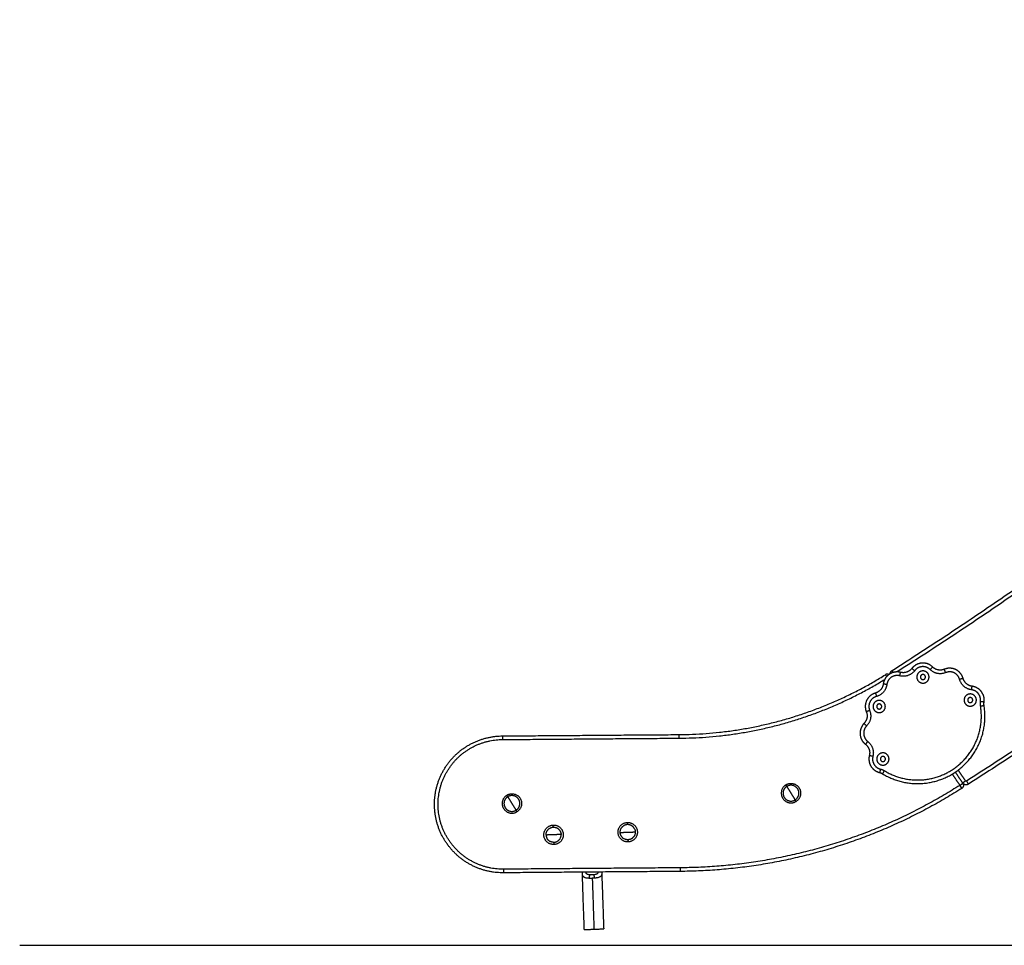
# Model space of a CAD drawing. Units: millimetres. Extents: x -2.4 to 8.8, y 0 to 10.5.
# Drawn here: x 1.5 to 2.8, y 6 to 7.3 of the extents above; entities that cross this region are included whole.
import ezdxf

# ---------------------------------------------------------------- set-up
doc = ezdxf.new("R2010")
doc.units = ezdxf.units.MM
doc.layers.add('Make2D$Visible$Curves', color=255, linetype='Continuous')
doc.layers.add('Make2D$Visible$Tangents', color=8, linetype='Continuous')

# ---------------------------------------------------------------- blocks, each defined once
blk = doc.blocks.new('S128_B-B')
at = {"layer": 'Make2D$Visible$Curves', "lineweight": -3}
for points, weights in [([(2763.881, 1232.2414), (2764.4773, 1232.6207), (2764.9511, 1233.1449)], [1, 0.990946004601, 1]), ([(2765.092, 1233.0175), (2764.6025, 1232.4761), (2763.987, 1232.0836)], [1, 0.991041501347, 1]), ([(2763.9084, 1232.2442), (2763.9024, 1232.2364), (2763.8928, 1232.2388)], [1, 0.835096414884, 1]), ([(2763.9535, 1232.2431), (2763.9444, 1232.2393), (2763.9373, 1232.2462)], [1, 0.835096414884, 1]), ([(2763.5853, 1232.1524), (2763.7403, 1232.1534), (2763.8717, 1232.2355)], [1, 0.96162442888, 0.998777882609]), ([(2763.8766, 1232.2357), (2763.8741, 1232.237), (2763.8717, 1232.2355)], [0.873046622113, 0.816572936584, 1]), ([(2763.9921, 1232.2195), (2763.9823, 1232.2208), (2763.9796, 1232.2303)], [1, 0.835096414884, 1]), ([(2763.8687, 1232.2226), (2763.8674, 1232.2128), (2763.8579, 1232.2101)], [1, 0.835096414884, 1]), ([(2764.0087, 1232.1929), (2764.0084, 1232.1952), (2764.0087, 1232.1975)], [1, 0.988358480184, 1]), ([(2763.8452, 1232.1841), (2763.849, 1232.1749), (2763.842, 1232.1679)], [1, 0.835096414884, 1]), ([(2763.8441, 1232.1389), (2763.8519, 1232.1329), (2763.8494, 1232.1233)], [1, 0.835096414884, 1]), ([(2763.8636, 1232.0997), (2763.8659, 1232.0991), (2763.8678, 1232.0979)], [1, 0.988358480184, 1]), ([(2763.9777, 1232.0777), (2763.7987, 1231.964), (2763.5868, 1231.9624)], [1, 0.961319420544, 1]), ([(2763.9778, 1232.0777), (2763.9777, 1232.0777), (2763.9777, 1232.0777)], [0.999999996176, 0.999999998056, 1]), ([(2763.9792, 1232.0847), (2763.9821, 1232.0805), (2763.9778, 1232.0777)], [1, 0.697236573607, 1]), ([(2763.987, 1232.0836), (2763.9821, 1232.0805), (2763.9788, 1232.0853)], [1, 0.716133484612, 1]), ([(2763.4004, 1232.0129), (2763.4001, 1232.0234), (2763.4106, 1232.0238)], [1, 0.707106781187, 1]), ([(2763.4106, 1232.0238), (2763.421, 1232.0242), (2763.4214, 1232.0137)], [1, 0.707106781187, 1]), ([(2763.5135, 1232.0274), (2763.5112, 1232.0273), (2763.5091, 1232.0263)], [1, 0.915894390703, 0.880091391783]), ([(2763.5232, 1232.0217), (2763.5202, 1232.0276), (2763.5135, 1232.0274)], [0.880091391783, 0.791212390483, 1]), ([(2763.5232, 1232.0217), (2763.5243, 1232.0196), (2763.5243, 1232.0173)], [0.880091391783, 0.915894390703, 1]), ([(2763.4004, 1232.0129), (2763.4005, 1232.0106), (2763.4016, 1232.0085)], [1, 0.915894390703, 0.880091391783]), ([(2763.4113, 1232.0028), (2763.4046, 1232.0026), (2763.4016, 1232.0085)], [1, 0.791212390483, 0.880091391783]), ([(2763.4113, 1232.0028), (2763.4218, 1232.0032), (2763.4214, 1232.0137)], [1, 0.707106781187, 1]), ([(2763.5243, 1232.0173), (2763.5247, 1232.0068), (2763.5142, 1232.0064)], [1, 0.707106781187, 1]), ([(2763.4536, 1231.8817), (2763.4536, 1231.8817), (2763.467, 1231.8822)], [1, 0.707106781187, 1]), ([(2763.467, 1231.8822), (2763.4805, 1231.8827), (2763.4805, 1231.8827)], [1, 0.707106781187, 1])]:
    blk.add_rational_spline(points, weights, degree=2, dxfattribs=at)
for points, weights, knots in [([(2763.8928, 1232.2388), (2763.8844, 1232.241), (2763.8771, 1232.2361), (2763.8699, 1232.2312), (2763.8687, 1232.2226)], [1, 0.912212668308, 1, 0.912212668308, 1], [0, 0, 0, 12.161699, 12.161699, 24.323398, 24.323398, 24.323398]), ([(2763.8783, 1232.2368), (2763.8783, 1232.2372), (2763.8784, 1232.2375), (2763.8789, 1232.24), (2763.881, 1232.2414)], [0.97974024125, 0.988058365108, 1, 0.921290349311, 1], [0.6776258, 0.6776258, 0.6776258, 0.7988209, 0.7988209, 1.5976418, 1.5976418, 1.5976418]), ([(2763.9373, 1232.2462), (2763.9311, 1232.2523), (2763.9224, 1232.2517), (2763.9137, 1232.2511), (2763.9084, 1232.2442)], [1, 0.912212668308, 1, 0.912212668308, 1], [0, 0, 0, 12.161699, 12.161699, 24.323398, 24.323398, 24.323398]), ([(2763.9796, 1232.2303), (2763.9773, 1232.2387), (2763.9694, 1232.2426), (2763.9616, 1232.2464), (2763.9535, 1232.2431)], [1, 0.912212668308, 1, 0.912212668308, 1], [0, 0, 0, 12.161699, 12.161699, 24.323398, 24.323398, 24.323398]), ([(2763.9203, 1232.2323), (2763.9203, 1232.2358), (2763.9238, 1232.2358), (2763.9273, 1232.2358), (2763.9273, 1232.2323), (2763.9273, 1232.2288), (2763.9238, 1232.2288), (2763.9203, 1232.2288), (2763.9203, 1232.2323)], [1, 0.707106781187, 1, 0.707106781187, 1, 0.707106781187, 1, 0.707106781187, 1], [0, 0, 0, 13.351764, 13.351764, 26.703527, 26.703527, 40.055291, 40.055291, 53.407054, 53.407054, 53.407054]), ([(2764.0087, 1232.1975), (2764.0099, 1232.2055), (2764.005, 1232.212), (2764.0001, 1232.2184), (2763.9921, 1232.2195)], [1, 0.922851888645, 1, 0.922851888645, 1], [0, 0, 0, 11.390529, 11.390529, 22.781057, 22.781057, 22.781057]), ([(2763.8579, 1232.2101), (2763.8495, 1232.2078), (2763.8457, 1232.2), (2763.8419, 1232.1921), (2763.8452, 1232.1841)], [1, 0.912212668308, 1, 0.912212668308, 1], [0, 0, 0, 12.161699, 12.161699, 24.323398, 24.323398, 24.323398]), ([(2763.986, 1232.2003), (2763.986, 1232.2038), (2763.9895, 1232.2038), (2763.993, 1232.2038), (2763.993, 1232.2003), (2763.993, 1232.1968), (2763.9895, 1232.1968), (2763.986, 1232.1968), (2763.986, 1232.2003)], [1, 0.707106781187, 1, 0.707106781187, 1, 0.707106781187, 1, 0.707106781187, 1], [0, 0, 0, 13.351764, 13.351764, 26.703527, 26.703527, 40.055291, 40.055291, 53.407054, 53.407054, 53.407054]), ([(2763.8596, 1232.1914), (2763.8596, 1232.1949), (2763.8631, 1232.1949), (2763.8666, 1232.1949), (2763.8666, 1232.1914), (2763.8666, 1232.1879), (2763.8631, 1232.1879), (2763.8596, 1232.1879), (2763.8596, 1232.1914)], [1, 0.707106781187, 1, 0.707106781187, 1, 0.707106781187, 1, 0.707106781187, 1], [0, 0, 0, 13.351764, 13.351764, 26.703527, 26.703527, 40.055291, 40.055291, 53.407054, 53.407054, 53.407054]), ([(2763.8678, 1232.0979), (2763.9191, 1232.0668), (2763.9687, 1232.1003), (2764.0184, 1232.1338), (2764.0087, 1232.1929)], [1, 0.842156322982, 1, 0.842156322982, 1], [0, 0, 0, 100.87203, 100.87203, 201.74406, 201.74406, 201.74406]), ([(2763.842, 1232.1679), (2763.836, 1232.1616), (2763.8366, 1232.1529), (2763.8372, 1232.1442), (2763.8441, 1232.1389)], [1, 0.912212668308, 1, 0.912212668308, 1], [0, 0, 0, 12.161699, 12.161699, 24.323398, 24.323398, 24.323398]), ([(2763.3413, 1231.9605), (2763.3019, 1231.9602), (2763.2739, 1231.9878), (2763.2458, 1232.0154), (2763.2455, 1232.0548), (2763.2452, 1232.0942), (2763.2728, 1232.1222), (2763.3005, 1232.1502), (2763.3398, 1232.1505)], [1, 0.923815307183, 1, 0.923815307183, 1, 0.923815307183, 1, 0.923815307183, 1], [0.000005, 0.000005, 0.000005, 70.716056, 70.716056, 141.432106, 141.432106, 212.148156, 212.148156, 282.864206, 282.864206, 282.864206]), ([(2763.8494, 1232.1233), (2763.8474, 1232.1155), (2763.8516, 1232.1085), (2763.8558, 1232.1016), (2763.8636, 1232.0997)], [1, 0.922851888645, 1, 0.922851888645, 1], [0, 0, 0, 11.390529, 11.390529, 22.781057, 22.781057, 22.781057]), ([(2763.8647, 1232.1185), (2763.8647, 1232.122), (2763.8682, 1232.122), (2763.8717, 1232.122), (2763.8717, 1232.1185), (2763.8717, 1232.115), (2763.8682, 1232.115), (2763.8647, 1232.115), (2763.8647, 1232.1185)], [1, 0.707106781187, 1, 0.707106781187, 1, 0.707106781187, 1, 0.707106781187, 1], [0, 0, 0, 13.351764, 13.351764, 26.703527, 26.703527, 40.055291, 40.055291, 53.407054, 53.407054, 53.407054]), ([(2763.7334, 1232.0826), (2763.722, 1232.0755), (2763.7291, 1232.064), (2763.7362, 1232.0525), (2763.7476, 1232.0596)], [1, 0.707106781187, 1, 0.707106781187, 1], [0, 0, 0, 17.27876, 17.27876, 34.557519, 34.557519, 34.557519]), ([(2763.7347, 1232.0805), (2763.7254, 1232.0747), (2763.7312, 1232.0653), (2763.737, 1232.056), (2763.7463, 1232.0617)], [1, 0.707106781187, 1, 0.707106781187, 1], [-34.557519, -34.557519, -34.557519, -17.27876, -17.27876, 0, 0, 0]), ([(2763.7334, 1232.0826), (2763.7449, 1232.0897), (2763.752, 1232.0782), (2763.7591, 1232.0667), (2763.7476, 1232.0596)], [1, 0.707106781187, 1, 0.707106781187, 1], [0, 0, 0, 21.20575, 21.20575, 42.411501, 42.411501, 42.411501]), ([(2763.7463, 1232.0617), (2763.7557, 1232.0675), (2763.7499, 1232.0769), (2763.7441, 1232.0862), (2763.7347, 1232.0805)], [1, 0.707106781187, 1, 0.707106781187, 1], [-34.557519, -34.557519, -34.557519, -17.27876, -17.27876, 0, 0, 0]), ([(2763.3459, 1232.0682), (2763.3344, 1232.0611), (2763.3415, 1232.0497), (2763.3486, 1232.0382), (2763.3601, 1232.0453)], [1, 0.707106781187, 1, 0.707106781187, 1], [0, 0, 0, 17.27876, 17.27876, 34.557519, 34.557519, 34.557519]), ([(2763.3472, 1232.0661), (2763.3379, 1232.0603), (2763.3437, 1232.051), (2763.3495, 1232.0416), (2763.3588, 1232.0474)], [1, 0.707106781187, 1, 0.707106781187, 1], [-34.557519, -34.557519, -34.557519, -17.27876, -17.27876, 0, 0, 0]), ([(2763.3459, 1232.0682), (2763.3574, 1232.0753), (2763.3645, 1232.0639), (2763.3716, 1232.0524), (2763.3601, 1232.0453)], [1, 0.707106781187, 1, 0.707106781187, 1], [0, 0, 0, 21.20575, 21.20575, 42.411501, 42.411501, 42.411501]), ([(2763.3588, 1232.0474), (2763.3682, 1232.0532), (2763.3624, 1232.0626), (2763.3566, 1232.0719), (2763.3472, 1232.0661)], [1, 0.707106781187, 1, 0.707106781187, 1], [-34.557519, -34.557519, -34.557519, -17.27876, -17.27876, 0, 0, 0]), ([(2763.4114, 1231.9998), (2763.3979, 1231.9993), (2763.3974, 1232.0128), (2763.397, 1232.0263), (2763.4105, 1232.0268)], [1, 0.707106781187, 1, 0.707106781187, 1], [0, 0, 0, 16.493361, 16.493361, 32.986723, 32.986723, 32.986723]), ([(2763.4105, 1232.0268), (2763.4239, 1232.0273), (2763.4244, 1232.0138), (2763.4249, 1232.0003), (2763.4114, 1231.9998)], [1, 0.707106781187, 1, 0.707106781187, 1], [0, 0, 0, 21.20575, 21.20575, 42.411501, 42.411501, 42.411501]), ([(2763.5143, 1232.0034), (2763.5008, 1232.0029), (2763.5004, 1232.0164), (2763.4999, 1232.0299), (2763.5134, 1232.0304)], [1, 0.707106781187, 1, 0.707106781187, 1], [0, 0, 0, 21.20575, 21.20575, 42.411501, 42.411501, 42.411501]), ([(2763.5142, 1232.0064), (2763.5037, 1232.006), (2763.5034, 1232.0165), (2763.5031, 1232.0232), (2763.5091, 1232.0263)], [1, 0.707106781187, 1, 0.791212390483, 0.880091391783], [0, 0, 0, 16.493361, 16.493361, 28.25058, 28.25058, 28.25058]), ([(2763.5134, 1232.0304), (2763.5269, 1232.0309), (2763.5273, 1232.0174), (2763.5278, 1232.0039), (2763.5143, 1232.0034)], [1, 0.707106781187, 1, 0.707106781187, 1], [0, 0, 0, 16.493361, 16.493361, 32.986723, 32.986723, 32.986723])]:
    blk.add_rational_spline(points, weights, degree=2, knots=knots, dxfattribs=at)
for points, degree in [([(2763.3398, 1232.1505), (2763.4626, 1232.1515), (2763.5853, 1232.1524)], 2), ([(2763.9687, 1232.1003), (2763.974, 1232.0925), (2763.9792, 1232.0847)], 2), ([(2763.5868, 1231.9624), (2763.464, 1231.9615), (2763.3413, 1231.9605)], 2), ([(2763.4536, 1231.8817), (2763.4522, 1231.9205), (2763.4509, 1231.9592)], 2), ([(2763.4776, 1231.9616), (2763.4777, 1231.9611), (2763.4777, 1231.9606), (2763.4778, 1231.9601)], 3), ([(2763.4778, 1231.9601), (2763.4791, 1231.9214), (2763.4805, 1231.8827)], 2)]:
    blk.add_open_spline(points, degree=degree, dxfattribs=at)
for points, knots in [([(2763.3398, 1232.1505), (2763.3398, 1232.1505), (2763.3398, 1232.1505), (2763.3398, 1232.1505), (2763.3398, 1232.1505), (2763.3398, 1232.1504), (2763.3398, 1232.1504), (2763.3398, 1232.1503), (2763.3398, 1232.1503), (2763.3398, 1232.1502), (2763.3398, 1232.1502), (2763.3398, 1232.1501), (2763.3398, 1232.1501), (2763.3398, 1232.15), (2763.3398, 1232.15), (2763.3398, 1232.1499), (2763.3398, 1232.1499), (2763.3398, 1232.1498), (2763.3398, 1232.1498), (2763.3398, 1232.1497), (2763.3398, 1232.1496), (2763.3398, 1232.1495), (2763.3398, 1232.1495), (2763.3398, 1232.1494), (2763.3398, 1232.1493), (2763.3398, 1232.1492), (2763.3399, 1232.1491), (2763.3399, 1232.149), (2763.3399, 1232.1489), (2763.3399, 1232.1488), (2763.3399, 1232.1487), (2763.3399, 1232.1486), (2763.3399, 1232.1485), (2763.3399, 1232.1484), (2763.3399, 1232.1483), (2763.3399, 1232.1482), (2763.3399, 1232.1481), (2763.3399, 1232.148), (2763.3399, 1232.1479), (2763.3399, 1232.1477), (2763.3399, 1232.1477), (2763.3399, 1232.1475), (2763.3399, 1232.1474), (2763.3399, 1232.1473), (2763.3399, 1232.1472), (2763.3399, 1232.1471), (2763.3399, 1232.147), (2763.3399, 1232.1467), (2763.3399, 1232.1466), (2763.3399, 1232.1463), (2763.3399, 1232.1461), (2763.3399, 1232.1458), (2763.3399, 1232.1457), (2763.3399, 1232.1455)], [0, 0, 0, 0, 0.490247, 0.490247, 0.980494, 0.980494, 1.470741, 1.470741, 1.715865, 1.715865, 1.960989, 1.960989, 2.206112, 2.206112, 2.451236, 2.451236, 2.696359, 2.696359, 2.941483, 2.941483, 3.186607, 3.186607, 3.43173, 3.43173, 3.676854, 3.676854, 3.921977, 3.921977, 4.167101, 4.167101, 4.412224, 4.412224, 4.657348, 4.657348, 4.902472, 4.902472, 5.147595, 5.147595, 5.392719, 5.392719, 5.637842, 5.637842, 5.882966, 5.882966, 6.128089, 6.128089, 6.373213, 6.373213, 6.86346, 6.86346, 7.353707, 7.353707, 7.843954, 7.843954, 7.843954, 7.843954]), ([(2763.5853, 1232.1474), (2763.5853, 1232.1476), (2763.5853, 1232.1477), (2763.5853, 1232.148), (2763.5853, 1232.1482), (2763.5853, 1232.1485), (2763.5853, 1232.1486), (2763.5853, 1232.1489), (2763.5853, 1232.149), (2763.5853, 1232.1491), (2763.5853, 1232.1492), (2763.5853, 1232.1493), (2763.5853, 1232.1494), (2763.5853, 1232.1496), (2763.5853, 1232.1496), (2763.5853, 1232.1498), (2763.5853, 1232.1499), (2763.5853, 1232.15), (2763.5853, 1232.1501), (2763.5853, 1232.1502), (2763.5853, 1232.1503), (2763.5853, 1232.1504), (2763.5853, 1232.1505), (2763.5853, 1232.1506), (2763.5853, 1232.1507), (2763.5853, 1232.1508), (2763.5853, 1232.1509), (2763.5853, 1232.151), (2763.5853, 1232.1511), (2763.5853, 1232.1512), (2763.5853, 1232.1512), (2763.5853, 1232.1514), (2763.5853, 1232.1514), (2763.5853, 1232.1515), (2763.5853, 1232.1516), (2763.5853, 1232.1517), (2763.5853, 1232.1517), (2763.5853, 1232.1518), (2763.5853, 1232.1518), (2763.5853, 1232.1519), (2763.5853, 1232.1519), (2763.5853, 1232.152), (2763.5853, 1232.152), (2763.5853, 1232.1521), (2763.5853, 1232.1521), (2763.5853, 1232.1522), (2763.5853, 1232.1522), (2763.5853, 1232.1523), (2763.5853, 1232.1523), (2763.5853, 1232.1524), (2763.5853, 1232.1524), (2763.5853, 1232.1524), (2763.5853, 1232.1524), (2763.5853, 1232.1524)], [-7.843954, -7.843954, -7.843954, -7.843954, -7.353707, -7.353707, -6.863459, -6.863459, -6.373212, -6.373212, -6.128089, -6.128089, -5.882965, -5.882965, -5.637842, -5.637842, -5.392718, -5.392718, -5.147595, -5.147595, -4.902471, -4.902471, -4.657348, -4.657348, -4.412224, -4.412224, -4.1671, -4.1671, -3.921977, -3.921977, -3.676853, -3.676853, -3.43173, -3.43173, -3.186606, -3.186606, -2.941483, -2.941483, -2.696359, -2.696359, -2.451236, -2.451236, -2.206112, -2.206112, -1.960988, -1.960988, -1.715865, -1.715865, -1.470741, -1.470741, -0.980494, -0.980494, -0.490247, -0.490247, 0, 0, 0, 0]), ([(2763.3413, 1231.9655), (2763.3413, 1231.9654), (2763.3413, 1231.9652), (2763.3413, 1231.9649), (2763.3413, 1231.9648), (2763.3413, 1231.9645), (2763.3413, 1231.9643), (2763.3413, 1231.9641), (2763.3413, 1231.964), (2763.3413, 1231.9638), (2763.3413, 1231.9638), (2763.3413, 1231.9636), (2763.3413, 1231.9635), (2763.3413, 1231.9634), (2763.3413, 1231.9633), (2763.3413, 1231.9632), (2763.3413, 1231.9631), (2763.3413, 1231.9629), (2763.3413, 1231.9629), (2763.3413, 1231.9627), (2763.3413, 1231.9627), (2763.3413, 1231.9625), (2763.3413, 1231.9624), (2763.3413, 1231.9623), (2763.3413, 1231.9622), (2763.3413, 1231.9621), (2763.3413, 1231.9621), (2763.3413, 1231.9619), (2763.3413, 1231.9619), (2763.3413, 1231.9618), (2763.3413, 1231.9617), (2763.3413, 1231.9616), (2763.3413, 1231.9615), (2763.3413, 1231.9614), (2763.3413, 1231.9614), (2763.3413, 1231.9613), (2763.3413, 1231.9613), (2763.3413, 1231.9612), (2763.3413, 1231.9611), (2763.3413, 1231.961), (2763.3413, 1231.961), (2763.3413, 1231.9609), (2763.3413, 1231.9609), (2763.3413, 1231.9608), (2763.3413, 1231.9608), (2763.3413, 1231.9608), (2763.3413, 1231.9607), (2763.3413, 1231.9607), (2763.3413, 1231.9606), (2763.3413, 1231.9606), (2763.3413, 1231.9606), (2763.3413, 1231.9605), (2763.3413, 1231.9605), (2763.3413, 1231.9605)], [-7.843954, -7.843954, -7.843954, -7.843954, -7.353707, -7.353707, -6.86346, -6.86346, -6.373213, -6.373213, -6.128089, -6.128089, -5.882966, -5.882966, -5.637842, -5.637842, -5.392719, -5.392719, -5.147595, -5.147595, -4.902472, -4.902472, -4.657348, -4.657348, -4.412224, -4.412224, -4.167101, -4.167101, -3.921977, -3.921977, -3.676854, -3.676854, -3.43173, -3.43173, -3.186607, -3.186607, -2.941483, -2.941483, -2.696359, -2.696359, -2.451236, -2.451236, -2.206112, -2.206112, -1.960989, -1.960989, -1.715865, -1.715865, -1.470741, -1.470741, -0.980494, -0.980494, -0.490247, -0.490247, 0, 0, 0, 0]), ([(2763.5867, 1231.9674), (2763.5867, 1231.9672), (2763.5867, 1231.9666), (2763.5867, 1231.9658), (2763.5868, 1231.965), (2763.5868, 1231.9642), (2763.5868, 1231.9636), (2763.5868, 1231.963), (2763.5868, 1231.9627), (2763.5868, 1231.9625), (2763.5868, 1231.9624), (2763.5868, 1231.9624)], [-7.843955, -7.843955, -7.843955, -7.843955, -7.034517, -6.180702, -5.292102, -4.381242, -3.462713, -2.551853, -1.663253, -0.809438, 0, 0, 0, 0]), ([(2763.4509, 1231.9592), (2763.4509, 1231.9598), (2763.4509, 1231.9604), (2763.4509, 1231.9612), (2763.4509, 1231.9613), (2763.4509, 1231.9614)], [-7.520299, -7.520299, -7.520299, -7.520299, -5.640224, -5.640224, -5.328833, -5.328833, -5.328833, -5.328833])]:
    blk.add_open_spline(points, degree=3, knots=knots, dxfattribs=at)
at = {"layer": 'Make2D$Visible$Tangents', "lineweight": -3}
for points, weights in [([(2763.8873, 1232.2394), (2764.482, 1232.6184), (2764.9548, 1233.1416)], [0.999945584041, 0.990973260425, 1]), ([(2765.0883, 1233.0209), (2764.5992, 1232.48), (2763.9843, 1232.0878)], [1, 0.991041567726, 1]), ([(2763.8827, 1232.2387), (2763.881, 1232.2414), (2763.881, 1232.2414)], [0.890121583028, 0.780373558711, 1]), ([(2763.9124, 1232.2411), (2763.9043, 1232.2307), (2763.8916, 1232.234)], [1, 0.835096414884, 1]), ([(2763.8916, 1232.234), (2763.8928, 1232.2388), (2763.8928, 1232.2388)], [1, 0.707106781187, 1]), ([(2763.9084, 1232.2442), (2763.9084, 1232.2442), (2763.9124, 1232.2411)], [1, 0.707106781186, 1]), ([(2763.9373, 1232.2462), (2763.9373, 1232.2462), (2763.9338, 1232.2426)], [1, 0.707106781187, 1]), ([(2763.9554, 1232.2384), (2763.9433, 1232.2334), (2763.9338, 1232.2426)], [1, 0.835096414884, 1]), ([(2763.9554, 1232.2384), (2763.9535, 1232.2431), (2763.9535, 1232.2431)], [1, 0.707106781187, 1]), ([(2763.5853, 1232.1474), (2763.7394, 1232.1484), (2763.8708, 1232.229)], [1, 0.9627435416, 0.998954497695]), ([(2763.8717, 1232.2355), (2763.8717, 1232.2355), (2763.8734, 1232.2328)], [1, 0.781118689476, 0.889380685928]), ([(2763.9796, 1232.2303), (2763.9796, 1232.2303), (2763.9748, 1232.229)], [1, 0.707106781187, 1]), ([(2763.9914, 1232.2146), (2763.9783, 1232.2163), (2763.9748, 1232.229)], [1, 0.835096414883, 1]), ([(2763.8737, 1232.2219), (2763.872, 1232.2089), (2763.8593, 1232.2053)], [1, 0.835096414884, 1]), ([(2763.8737, 1232.2219), (2763.8687, 1232.2226), (2763.8687, 1232.2226)], [1, 0.707106781187, 1]), ([(2763.9914, 1232.2146), (2763.9921, 1232.2195), (2763.9921, 1232.2195)], [1, 0.707106781187, 1]), ([(2763.8579, 1232.2101), (2763.8579, 1232.2101), (2763.8593, 1232.2053)], [1, 0.707106781187, 1]), ([(2764.0038, 1232.1921), (2764.0033, 1232.1952), (2764.0037, 1232.1982)], [1, 0.988358480184, 1]), ([(2764.0087, 1232.1975), (2764.0087, 1232.1975), (2764.0037, 1232.1982)], [1, 0.707106781187, 1]), ([(2763.8498, 1232.186), (2763.8452, 1232.1841), (2763.8452, 1232.1841)], [1, 0.707106781186, 1]), ([(2763.8498, 1232.186), (2763.8548, 1232.1738), (2763.8456, 1232.1644)], [1, 0.835096414884, 1]), ([(2764.0038, 1232.1921), (2764.0087, 1232.1929), (2764.0087, 1232.1929)], [1, 0.707106781187, 1]), ([(2763.8456, 1232.1644), (2763.842, 1232.1679), (2763.842, 1232.1679)], [1, 0.707106781187, 1]), ([(2763.8471, 1232.1429), (2763.8441, 1232.1389), (2763.8441, 1232.1389)], [1, 0.707106781187, 1]), ([(2763.8471, 1232.1429), (2763.8576, 1232.1348), (2763.8543, 1232.1221)], [1, 0.835096414884, 1]), ([(2763.8543, 1232.1221), (2763.8494, 1232.1233), (2763.8494, 1232.1233)], [1, 0.707106781177, 1]), ([(2763.8648, 1232.1045), (2763.8636, 1232.0997), (2763.8636, 1232.0997)], [1, 0.707106781187, 1]), ([(2763.8648, 1232.1045), (2763.8678, 1232.1038), (2763.8704, 1232.1022)], [1, 0.988358480183, 1]), ([(2763.8678, 1232.0979), (2763.8678, 1232.0979), (2763.8704, 1232.1022)], [1, 0.707106781187, 1]), ([(2763.9788, 1232.0853), (2763.9788, 1232.0853), (2763.983, 1232.0881)], [1, 0.707106781042, 1]), ([(2763.9843, 1232.0878), (2763.9835, 1232.0873), (2763.983, 1232.0881)], [1, 0.71613348439, 1]), ([(2763.9843, 1232.0878), (2763.987, 1232.0836), (2763.987, 1232.0836)], [1, 0.707106781042, 1]), ([(2763.975, 1232.0819), (2763.7973, 1231.969), (2763.5867, 1231.9674)], [1, 0.961319355201, 1]), ([(2763.7334, 1232.0826), (2763.7334, 1232.0826), (2763.7347, 1232.0805)], [1, 0.707106781187, 1]), ([(2763.7347, 1232.0805), (2763.7374, 1232.0761), (2763.7405, 1232.0711)], [1, 0.964763821238, 1]), ([(2763.9751, 1232.0819), (2763.975, 1232.0819), (2763.975, 1232.0819)], [1, 0.999999999967, 1]), ([(2763.9751, 1232.0819), (2763.9792, 1232.0847), (2763.9792, 1232.0847)], [1, 0.707106781186, 1]), ([(2763.9778, 1232.0777), (2763.9778, 1232.0777), (2763.9751, 1232.0819)], [0.999999999998, 0.707106781192, 0.999999999992]), ([(2763.3459, 1232.0682), (2763.3459, 1232.0682), (2763.3472, 1232.0661)], [1, 0.707106781187, 1]), ([(2763.3472, 1232.0661), (2763.3499, 1232.0618), (2763.353, 1232.0568)], [1, 0.964763821238, 1]), ([(2763.7405, 1232.0711), (2763.7436, 1232.0661), (2763.7463, 1232.0617)], [1, 0.964763821238, 1]), ([(2763.7476, 1232.0596), (2763.7476, 1232.0596), (2763.7463, 1232.0617)], [1, 0.707106781187, 1]), ([(2763.353, 1232.0568), (2763.3561, 1232.0517), (2763.3588, 1232.0474)], [1, 0.964763821238, 1]), ([(2763.3601, 1232.0453), (2763.3601, 1232.0453), (2763.3588, 1232.0474)], [1, 0.707106781187, 1]), ([(2763.4106, 1232.0238), (2763.4105, 1232.0268), (2763.4105, 1232.0268)], [1, 0.707106781187, 1]), ([(2763.5135, 1232.0274), (2763.5134, 1232.0304), (2763.5134, 1232.0304)], [1, 0.707106781187, 1]), ([(2763.4109, 1232.0133), (2763.405, 1232.0131), (2763.4004, 1232.0129)], [1, 0.940315265291, 1]), ([(2763.4214, 1232.0137), (2763.4169, 1232.0135), (2763.4109, 1232.0133)], [1, 0.940315265291, 1]), ([(2763.5034, 1232.0165), (2763.5079, 1232.0167), (2763.5138, 1232.0169)], [1, 0.940315265291, 1]), ([(2763.5138, 1232.0169), (2763.5198, 1232.0171), (2763.5243, 1232.0173)], [1, 0.940315265291, 1]), ([(2763.5142, 1232.0064), (2763.5143, 1232.0034), (2763.5143, 1232.0034)], [1, 0.707106781187, 1]), ([(2763.4113, 1232.0028), (2763.4114, 1231.9998), (2763.4114, 1231.9998)], [1, 0.707106781187, 1]), ([(2763.4605, 1231.9528), (2763.4607, 1231.9564), (2763.4618, 1231.9576)], [1, 0.810683976354, 1]), ([(2763.468, 1231.9531), (2763.4676, 1231.9567), (2763.4666, 1231.9577)], [1, 0.80975355195, 1])]:
    blk.add_rational_spline(points, weights, degree=2, dxfattribs=at)
for points, weights, knots in [([(2763.9338, 1232.2426), (2763.9292, 1232.2472), (2763.9228, 1232.2467), (2763.9163, 1232.2463), (2763.9124, 1232.2411)], [1, 0.912212668308, 1, 0.912212668308, 1], [0, 0, 0, 12.161699, 12.161699, 24.323398, 24.323398, 24.323398]), ([(2763.9153, 1232.2323), (2763.9153, 1232.2408), (2763.9238, 1232.2408), (2763.9323, 1232.2408), (2763.9323, 1232.2323), (2763.9323, 1232.2238), (2763.9238, 1232.2238), (2763.9153, 1232.2238), (2763.9153, 1232.2323)], [1, 0.707106781187, 1, 0.707106781187, 1, 0.707106781187, 1, 0.707106781187, 1], [0, 0, 0, 13.351764, 13.351764, 26.703527, 26.703527, 40.055291, 40.055291, 53.407054, 53.407054, 53.407054]), ([(2763.9748, 1232.229), (2763.9731, 1232.2352), (2763.9672, 1232.2381), (2763.9614, 1232.2409), (2763.9554, 1232.2384)], [1, 0.912212668308, 1, 0.912212668308, 1], [0, 0, 0, 12.161699, 12.161699, 24.323398, 24.323398, 24.323398]), ([(2763.8916, 1232.234), (2763.8853, 1232.2356), (2763.8799, 1232.232), (2763.8746, 1232.2283), (2763.8737, 1232.2219)], [1, 0.912212668308, 1, 0.912212668308, 1], [0, 0, 0, 12.161699, 12.161699, 24.323398, 24.323398, 24.323398]), ([(2764.0037, 1232.1982), (2764.0046, 1232.2042), (2764.001, 1232.209), (2763.9974, 1232.2138), (2763.9914, 1232.2146)], [1, 0.922851888645, 1, 0.922851888645, 1], [0, 0, 0, 11.390529, 11.390529, 22.781057, 22.781057, 22.781057]), ([(2763.8593, 1232.2053), (2763.853, 1232.2036), (2763.8502, 1232.1978), (2763.8474, 1232.1919), (2763.8498, 1232.186)], [1, 0.912212668308, 1, 0.912212668308, 1], [0, 0, 0, 12.161699, 12.161699, 24.323398, 24.323398, 24.323398]), ([(2763.8546, 1232.1914), (2763.8546, 1232.1999), (2763.8631, 1232.1999), (2763.8716, 1232.1999), (2763.8716, 1232.1914), (2763.8716, 1232.1829), (2763.8631, 1232.1829), (2763.8546, 1232.1829), (2763.8546, 1232.1914)], [1, 0.707106781187, 1, 0.707106781187, 1, 0.707106781187, 1, 0.707106781187, 1], [0, 0, 0, 13.351764, 13.351764, 26.703527, 26.703527, 40.055291, 40.055291, 53.407054, 53.407054, 53.407054]), ([(2763.981, 1232.2003), (2763.981, 1232.2088), (2763.9895, 1232.2088), (2763.998, 1232.2088), (2763.998, 1232.2003), (2763.998, 1232.1918), (2763.9895, 1232.1918), (2763.981, 1232.1918), (2763.981, 1232.2003)], [1, 0.707106781187, 1, 0.707106781187, 1, 0.707106781187, 1, 0.707106781187, 1], [0, 0, 0, 13.351764, 13.351764, 26.703527, 26.703527, 40.055291, 40.055291, 53.407054, 53.407054, 53.407054]), ([(2763.8704, 1232.1022), (2763.9189, 1232.0728), (2763.9659, 1232.1045), (2764.0129, 1232.1362), (2764.0038, 1232.1921)], [1, 0.842156322982, 1, 0.842156322982, 1], [0, 0, 0, 100.87203, 100.87203, 201.74406, 201.74406, 201.74406]), ([(2763.8456, 1232.1644), (2763.8411, 1232.1597), (2763.8416, 1232.1533), (2763.842, 1232.1468), (2763.8471, 1232.1429)], [1, 0.912212668308, 1, 0.912212668308, 1], [0, 0, 0, 12.161699, 12.161699, 24.323398, 24.323398, 24.323398]), ([(2763.3413, 1231.9655), (2763.304, 1231.9652), (2763.2774, 1231.9914), (2763.2508, 1232.0175), (2763.2505, 1232.0548), (2763.2502, 1232.0921), (2763.2764, 1232.1187), (2763.3026, 1232.1453), (2763.3399, 1232.1455)], [1, 0.923813522778, 1, 0.923813522778, 1, 0.923813522778, 1, 0.923813522778, 1], [-0.001673, -0.001673, -0.001673, 70.715217, 70.715217, 141.432106, 141.432106, 212.148995, 212.148995, 282.865884, 282.865884, 282.865884]), ([(2763.8543, 1232.1221), (2763.8528, 1232.1163), (2763.8559, 1232.1111), (2763.859, 1232.1059), (2763.8648, 1232.1045)], [1, 0.922851888645, 1, 0.922851888645, 1], [0, 0, 0, 11.390529, 11.390529, 22.781057, 22.781057, 22.781057]), ([(2763.8597, 1232.1185), (2763.8597, 1232.127), (2763.8682, 1232.127), (2763.8767, 1232.127), (2763.8767, 1232.1185), (2763.8767, 1232.11), (2763.8682, 1232.11), (2763.8597, 1232.11), (2763.8597, 1232.1185)], [1, 0.707106781187, 1, 0.707106781187, 1, 0.707106781187, 1, 0.707106781187, 1], [0, 0, 0, 13.351764, 13.351764, 26.703527, 26.703527, 40.055291, 40.055291, 53.407054, 53.407054, 53.407054])]:
    blk.add_rational_spline(points, weights, degree=2, knots=knots, dxfattribs=at)
for points, degree in [([(2763.3399, 1232.1455), (2763.4626, 1232.1465), (2763.5853, 1232.1474)], 2), ([(2763.983, 1232.0881), (2763.9779, 1232.0957), (2763.9728, 1232.1032)], 2), ([(2763.9645, 1232.0976), (2763.9698, 1232.0898), (2763.9751, 1232.0819)], 2), ([(2763.5867, 1231.9674), (2763.464, 1231.9665), (2763.3413, 1231.9655)], 2), ([(2763.468, 1231.9531), (2763.4669, 1231.953), (2763.4657, 1231.9529), (2763.4646, 1231.9529)], 3), ([(2763.4646, 1231.9529), (2763.4658, 1231.9175), (2763.467, 1231.8822)], 2)]:
    blk.add_open_spline(points, degree=degree, dxfattribs=at)
for points, knots in [([(2763.975, 1232.0819), (2763.9751, 1232.0818), (2763.9752, 1232.0816), (2763.9753, 1232.0814), (2763.9754, 1232.0813), (2763.9756, 1232.081), (2763.9757, 1232.0809), (2763.9758, 1232.0807), (2763.9758, 1232.0806), (2763.9759, 1232.0805), (2763.9759, 1232.0804), (2763.976, 1232.0803), (2763.9761, 1232.0802), (2763.9762, 1232.0801), (2763.9762, 1232.08), (2763.9763, 1232.0799), (2763.9763, 1232.0798), (2763.9764, 1232.0797), (2763.9764, 1232.0796), (2763.9765, 1232.0795), (2763.9765, 1232.0795), (2763.9766, 1232.0793), (2763.9767, 1232.0793), (2763.9767, 1232.0792), (2763.9768, 1232.0791), (2763.9768, 1232.079), (2763.9769, 1232.079), (2763.9769, 1232.0789), (2763.977, 1232.0788), (2763.977, 1232.0787), (2763.9771, 1232.0787), (2763.9771, 1232.0786), (2763.9771, 1232.0785), (2763.9772, 1232.0784), (2763.9772, 1232.0784), (2763.9773, 1232.0783), (2763.9773, 1232.0783), (2763.9773, 1232.0782), (2763.9774, 1232.0782), (2763.9774, 1232.0781), (2763.9774, 1232.0781), (2763.9775, 1232.078), (2763.9775, 1232.078), (2763.9775, 1232.0779), (2763.9775, 1232.0779), (2763.9776, 1232.0779), (2763.9776, 1232.0779), (2763.9776, 1232.0778), (2763.9776, 1232.0778), (2763.9777, 1232.0777), (2763.9777, 1232.0777), (2763.9777, 1232.0777), (2763.9777, 1232.0777), (2763.9777, 1232.0777)], [-7.843955, -7.843955, -7.843955, -7.843955, -7.353708, -7.353708, -6.86346, -6.86346, -6.373213, -6.373213, -6.12809, -6.12809, -5.882966, -5.882966, -5.637843, -5.637843, -5.392719, -5.392719, -5.147595, -5.147595, -4.902472, -4.902472, -4.657348, -4.657348, -4.412225, -4.412225, -4.167101, -4.167101, -3.921977, -3.921977, -3.676854, -3.676854, -3.43173, -3.43173, -3.186607, -3.186607, -2.941483, -2.941483, -2.696359, -2.696359, -2.451236, -2.451236, -2.206112, -2.206112, -1.960989, -1.960989, -1.715865, -1.715865, -1.470742, -1.470742, -0.980494, -0.980494, -0.490247, -0.490247, 0, 0, 0, 0]), ([(2763.4605, 1231.9528), (2763.4597, 1231.9529), (2763.459, 1231.9529), (2763.4576, 1231.953), (2763.457, 1231.9531), (2763.4557, 1231.9534), (2763.4552, 1231.9535), (2763.4544, 1231.9538), (2763.4541, 1231.9539), (2763.4537, 1231.9541), (2763.4535, 1231.9542), (2763.453, 1231.9544), (2763.4529, 1231.9546), (2763.4525, 1231.9548), (2763.4523, 1231.955), (2763.4519, 1231.9555), (2763.4516, 1231.9558), (2763.4513, 1231.9567), (2763.4511, 1231.9571), (2763.4509, 1231.9581), (2763.4509, 1231.9586), (2763.4509, 1231.9592)], [0, 0, 0, 0, 2.338725, 2.338725, 4.677451, 4.677451, 7.016176, 7.016176, 8.185539, 8.185539, 9.354902, 9.354902, 10.524264, 10.524264, 11.693627, 11.693627, 14.032352, 14.032352, 16.371078, 16.371078, 18.709803, 18.709803, 18.709803, 18.709803]), ([(2763.4618, 1231.9576), (2763.4612, 1231.9576), (2763.4606, 1231.9577), (2763.4597, 1231.9578), (2763.4594, 1231.9578), (2763.4588, 1231.958), (2763.4586, 1231.958), (2763.4581, 1231.9582), (2763.4578, 1231.9583), (2763.4574, 1231.9585), (2763.4572, 1231.9587), (2763.4568, 1231.959), (2763.4566, 1231.9591), (2763.4563, 1231.9595), (2763.4562, 1231.9597), (2763.456, 1231.9602), (2763.456, 1231.9604), (2763.4559, 1231.9609), (2763.4558, 1231.9611), (2763.4558, 1231.9614), (2763.4558, 1231.9614), (2763.4558, 1231.9614)], [0, 0, 0, 0, 1.922815, 1.922815, 2.884223, 2.884223, 3.845631, 3.845631, 4.807038, 4.807038, 5.768446, 5.768446, 6.729854, 6.729854, 7.691262, 7.691262, 8.652669, 8.652669, 9.614077, 9.614077, 9.621149, 9.621149, 9.621149, 9.621149]), ([(2763.4646, 1231.9529), (2763.4639, 1231.9528), (2763.4632, 1231.9528), (2763.4618, 1231.9528), (2763.4611, 1231.9528), (2763.4605, 1231.9528)], [-4.170437, -4.170437, -4.170437, -4.170437, -2.085219, -2.085219, 0, 0, 0, 0]), ([(2763.4666, 1231.9577), (2763.4658, 1231.9577), (2763.465, 1231.9576), (2763.4634, 1231.9576), (2763.4626, 1231.9576), (2763.4618, 1231.9576)], [0, 0, 0, 0, 2.391308, 2.391308, 4.782617, 4.782617, 4.782617, 4.782617]), ([(2763.4727, 1231.9615), (2763.4727, 1231.9614), (2763.4726, 1231.9612), (2763.4726, 1231.9608), (2763.4725, 1231.9606), (2763.4724, 1231.9603), (2763.4723, 1231.9601), (2763.4722, 1231.9599), (2763.4721, 1231.9598), (2763.4719, 1231.9595), (2763.4718, 1231.9594), (2763.4714, 1231.959), (2763.4712, 1231.9589), (2763.4707, 1231.9587), (2763.4704, 1231.9585), (2763.4699, 1231.9584), (2763.4696, 1231.9583), (2763.4691, 1231.9581), (2763.4688, 1231.9581), (2763.4678, 1231.9579), (2763.4672, 1231.9578), (2763.4666, 1231.9577)], [6.326507, 6.326507, 6.326507, 6.326507, 6.913977, 6.913977, 7.901688, 7.901688, 8.395544, 8.395544, 8.889399, 8.889399, 9.87711, 9.87711, 10.864821, 10.864821, 11.852532, 11.852532, 12.840243, 12.840243, 13.827954, 13.827954, 15.803377, 15.803377, 15.803377, 15.803377]), ([(2763.4778, 1231.9601), (2763.4778, 1231.9595), (2763.4778, 1231.959), (2763.4776, 1231.9579), (2763.4775, 1231.9575), (2763.4773, 1231.9568), (2763.4772, 1231.9566), (2763.4769, 1231.9563), (2763.4768, 1231.9561), (2763.4763, 1231.9555), (2763.476, 1231.9552), (2763.4753, 1231.9548), (2763.4751, 1231.9547), (2763.4746, 1231.9545), (2763.4744, 1231.9544), (2763.4736, 1231.954), (2763.473, 1231.9539), (2763.472, 1231.9536), (2763.4717, 1231.9536), (2763.471, 1231.9534), (2763.4706, 1231.9534), (2763.4699, 1231.9533), (2763.4695, 1231.9532), (2763.4688, 1231.9531), (2763.4684, 1231.9531), (2763.468, 1231.9531)], [0, 0, 0, 0, 2.422792, 2.422792, 4.845584, 4.845584, 6.05698, 6.05698, 7.268376, 7.268376, 9.691167, 9.691167, 10.902563, 10.902563, 12.113959, 12.113959, 14.536751, 14.536751, 15.748147, 15.748147, 16.959543, 16.959543, 18.170939, 18.170939, 19.382335, 19.382335, 19.382335, 19.382335])]:
    blk.add_open_spline(points, degree=3, knots=knots, dxfattribs=at)

msp = doc.modelspace()

# ---------------------------------------------------------------- linework, layer by layer
msp.add_lwpolyline([(7.243, 6.0023), (1.4694, 6.0023)])

# ---------------------------------------------------------------- block references
msp.add_blockref('S128_B-B', (-2761.2001, -1225.8575))

doc.saveas('drawing.dxf')
